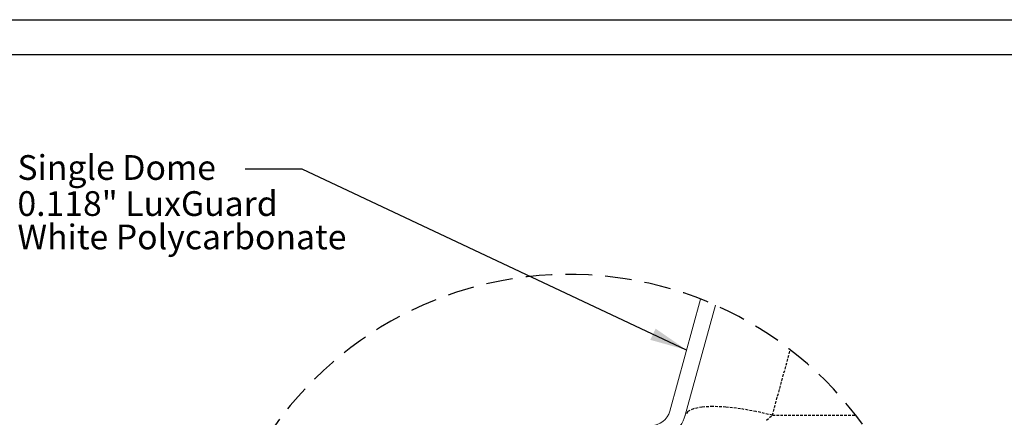
# Model space of a CAD drawing. Extents: x -1385 to -1066, y -169 to 37.
# Drawn here: x -1339 to -1246, y -1 to 37 of the extents above; entities that cross this region are included whole.
import ezdxf

# ---------------------------------------------------------------- set-up
doc = ezdxf.new("R2010")
doc.units = 0
doc.header["$MEASUREMENT"] = 0
doc.linetypes.add('DASHED', pattern=[0.75, 0.5, -0.25])
doc.linetypes.add('HIDDEN', pattern=[0.375, 0.25, -0.125])
doc.layers.get('0').update_dxf_attribs({"linetype": 'CONTINUOUS'})
for name, color, linetype in [('Background', 8, 'HIDDEN'), ('Bold', 5, 'CONTINUOUS'), ('ENGELSK', 151, 'CONTINUOUS'), ('VELUX_Border', 2, 'CONTINUOUS'), ('VELUX_Text', 1, 'CONTINUOUS')]:
    doc.layers.add(name, color=color, linetype=linetype)
doc.styles.add('Verdana', font='verdana.ttf')

msp = doc.modelspace()

# ---------------------------------------------------------------- linework, layer by layer
at = {"color": 7, "linetype": 'Continuous', "lineweight": 15}
for p, q in [((-1277.5, -0.052), (-1274.603, 10.481)), ((-1276.054, -0.45), (-1273.207, 9.9))]:
    msp.add_line(p, q, dxfattribs=at)
for radius in [1.875, 3.375]:
    msp.add_arc((-1279.308, 0.445), radius, 270, 344.62012, dxfattribs=at)
at = {"layer": 'Background'}
for p, q in [((-1267.858, -0.45), (-1266.165, 5.706)), ((-1275.272, 0.163), (-1275.802, -0.098)), ((-1274.482, 0.323), (-1275.272, 0.163)), ((-1273.46, 0.377), (-1274.482, 0.323)), ((-1272.241, 0.323), (-1273.46, 0.377)), ((-1270.868, 0.163), (-1272.241, 0.323)), ((-1269.39, -0.098), (-1270.868, 0.163)), ((-1275.802, -0.098), (-1276.054, -0.45)), ((-1267.858, -0.45), (-1269.39, -0.098)), ((-1268.419, -0.901), (-1267.858, -0.45)), ((-1267.858, -0.45), (-1260.017, -0.45))]:
    msp.add_line(p, q, dxfattribs=at)
at = {"layer": 'Bold', "linetype": 'Continuous'}
msp.add_line((-1069.58, 33.47), (-1378.414, 33.47), dxfattribs=at)
at = {"layer": 'Bold', "linetype": 'DASHED', "ltscale": 5}
msp.add_arc((-1286.977, -21.228), 34.038, 326.42681, 150.10889, dxfattribs=at)
at = {"layer": 'ENGELSK', "color": 7}
for p, q in [((-1312.096, 22.694), (-1317.435, 22.694)), ((-1275.922, 5.685), (-1312.096, 22.694))]:
    msp.add_line(p, q, dxfattribs=at)
msp.add_solid([(-1278.841, 7.702), (-1275.922, 5.685), (-1279.338, 6.646)], dxfattribs=at)
at = {"layer": 'VELUX_Border', "color": 6}
msp.add_line((-1385.024, 36.775), (-1066.274, 36.775), dxfattribs=at)

# ---------------------------------------------------------------- texts
at = {"layer": 'VELUX_Text', "linetype": 'Continuous', "style": 'Verdana'}
for s, p in [('Single Dome', (-1338.869, 21.701)), ('0.118" LuxGuard', (-1338.869, 18.308)), ('White Polycarbonate', (-1338.869, 15.166))]:
    msp.add_text(s, height=2.32699, dxfattribs=at).set_placement(p)

doc.saveas('drawing.dxf')
